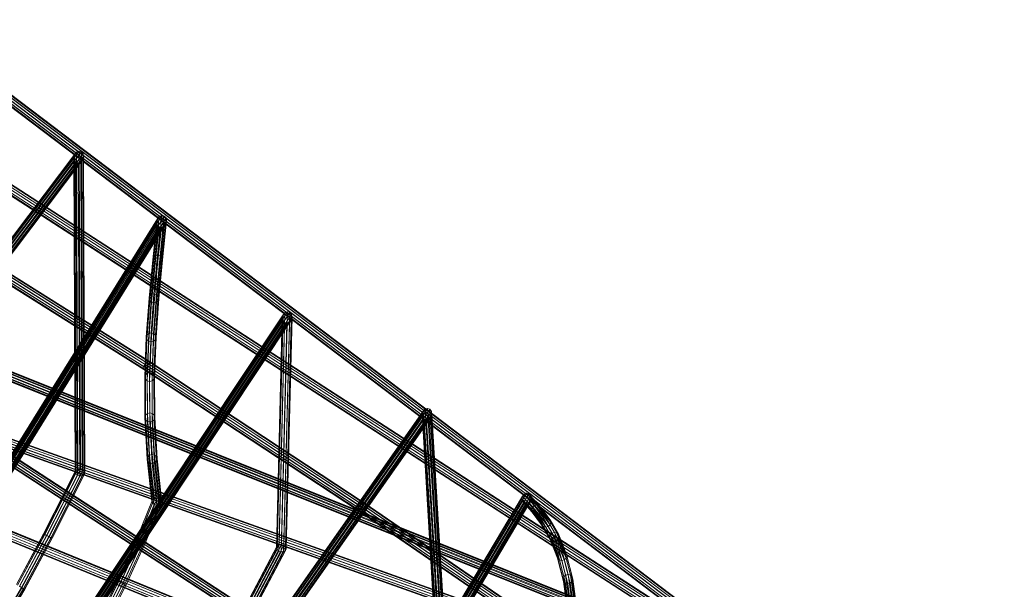
# Model space of a CAD drawing. Units: millimetres. Extents: x -7926 to 8091, y -8298 to 5999.
# Drawn here: x -3140 to -1533, y 7 to 937 of the extents above; entities that cross this region are included whole.
import ezdxf

# ---------------------------------------------------------------- set-up
doc = ezdxf.new("R2010")
doc.units = ezdxf.units.MM
doc.linetypes.add('K5LT32776', pattern=[0])
doc.layers.get('0').update_dxf_attribs({"true_color": 0x5890e1})

# ---------------------------------------------------------------- blocks, each defined once
blk = doc.blocks.new('U95')
at = {"color": 33, "linetype": 'K5LT32776', "lineweight": 18, "true_color": 0xe18f57}
for p, q in [((-560.3, -675.3), (-3324.5, 308.9)), ((-558.5, -672.9), (-3322.7, 311.4)), ((-557.1, -672.4), (-3321.3, 311.9)), ((-556.6, -676.9), (-3320.8, 307.4)), ((-556.4, -673.8), (-3320.6, 310.4)), ((-563.2, -685.9), (-3327.4, 298.3)), ((-563, -682.9), (-3327.2, 301.4)), ((-562.5, -687.4), (-3326.7, 296.9)), ((-562, -679), (-3326.2, 305.3)), ((-561.1, -686.9), (-3325.3, 297.4)), ((-559.3, -684.4), (-3323.5, 299.8)), ((-557.6, -680.8), (-3321.8, 303.5))]:
    blk.add_line(p, q, dxfattribs=at)
blk = doc.blocks.new('U94')
blk.add_blockref('U95', (0, 0))
blk = doc.blocks.new('U99')
at = {"color": 33, "linetype": 'K5LT32776', "lineweight": 18, "true_color": 0xe18f57}
for p, q in [((-920.1, -882.3), (-3320.1, 934.8)), ((-917.6, -880.5), (-3317.6, 936.6)), ((-916, -880.5), (-3316, 936.6)), ((-915.7, -882.1), (-3315.7, 935)), ((-926, -891.5), (-3326, 925.6)), ((-925.7, -893.2), (-3325.7, 923.9)), ((-924.9, -888.6), (-3324.9, 928.5)), ((-924.1, -893.1), (-3324.1, 924)), ((-922.8, -885.2), (-3322.7, 931.9)), ((-921.6, -891.4), (-3321.6, 925.7)), ((-919, -888.4), (-3318.9, 928.7)), ((-916.8, -885), (-3316.8, 932.1))]:
    blk.add_line(p, q, dxfattribs=at)
blk = doc.blocks.new('U98')
blk.add_blockref('U99', (0, 0))
blk = doc.blocks.new('U115')
at = {"color": 33, "linetype": 'K5LT32776', "lineweight": 18, "true_color": 0xe18f57}
for p, q in [((-3451.1, 401.9), (-1111.8, -1119.7)), ((-3449.9, 404.7), (-1110.6, -1116.9)), ((-3447.9, 408.2), (-1108.6, -1113.4)), ((-3447.6, 402.9), (-1108.3, -1118.7)), ((-3445.6, 411.4), (-1106.3, -1110.2)), ((-3445.2, 406.1), (-1105.9, -1115.5)), ((-3443.5, 413.5), (-1104.2, -1108.1)), ((-3443.2, 409.6), (-1103.9, -1112)), ((-3442.2, 413.8), (-1102.9, -1107.8)), ((-3442.1, 412.4), (-1102.8, -1109.2)), ((-3451, 400.5), (-1111.7, -1121.1)), ((-3449.7, 400.9), (-1110.4, -1120.8))]:
    blk.add_line(p, q, dxfattribs=at)
blk = doc.blocks.new('U114')
blk.add_blockref('U115', (0, 0))
blk = doc.blocks.new('U117')
at = {"color": 33, "linetype": 'K5LT32776', "lineweight": 18, "true_color": 0xe18f57}
for p, q in [((-3305.4, 611.5), (-2933, 377)), ((-3303, 613.4), (-2930.6, 378.9)), ((-3301.3, 613.5), (-2928.9, 379.1)), ((-3300.7, 611.8), (-2928.3, 377.4)), ((-3310.5, 601.7), (-2938.1, 367.3)), ((-3309.9, 600), (-2937.6, 365.6)), ((-3309.7, 604.7), (-2937.3, 370.3)), ((-3308.2, 600.1), (-2935.9, 365.8)), ((-3307.9, 608.3), (-2935.4, 373.9)), ((-3305.8, 602), (-2933.5, 367.7)), ((-3303.3, 605.2), (-2931, 370.8)), ((-3301.5, 608.7), (-2929.1, 374.4)), ((-2937.3, 370.3), (-2938.1, 367.3)), ((-2935.4, 373.9), (-2937.3, 370.3)), ((-2937.3, 370.3), (-2586.4, 139.3)), ((-2933, 377), (-2935.4, 373.9)), ((-2935.4, 373.9), (-2584.4, 142.8)), ((-2933.5, 367.7), (-2931, 370.8)), ((-2930.6, 378.9), (-2933, 377)), ((-2933, 377), (-2581.9, 145.9)), ((-2931, 370.8), (-2929.1, 374.4)), ((-2931, 370.8), (-2580.3, 139.9)), ((-2928.9, 379.1), (-2930.6, 378.9)), ((-2930.6, 378.9), (-2579.5, 147.8)), ((-2929.1, 374.4), (-2928.3, 377.4)), ((-2929.1, 374.4), (-2578.3, 143.4)), ((-2928.9, 379.1), (-2928.3, 377.4)), ((-2928.9, 379.1), (-2577.9, 148)), ((-2928.3, 377.4), (-2577.4, 146.4)), ((-2938.1, 367.3), (-2937.6, 365.6)), ((-2938.1, 367.3), (-2587.2, 136.3)), ((-2937.6, 365.6), (-2935.9, 365.8)), ((-2937.6, 365.6), (-2586.8, 134.7)), ((-2935.9, 365.8), (-2933.5, 367.7)), ((-2935.9, 365.8), (-2585.2, 134.9)), ((-2933.5, 367.7), (-2582.8, 136.8)), ((-2581.9, 145.9), (-2584.4, 142.8)), ((-2579.5, 147.8), (-2581.9, 145.9)), ((-2581.9, 145.9), (-2248.8, -82.4)), ((-2577.9, 148), (-2579.5, 147.8)), ((-2579.5, 147.8), (-2246.4, -80.5)), ((-2578.3, 143.4), (-2577.4, 146.4)), ((-2577.9, 148), (-2577.4, 146.4)), ((-2577.9, 148), (-2244.8, -80.3)), ((-2577.4, 146.4), (-2244.4, -81.9)), ((-2586.4, 139.3), (-2587.2, 136.3)), ((-2587.2, 136.3), (-2586.8, 134.7)), ((-2587.2, 136.3), (-2254.3, -91.9)), ((-2586.8, 134.7), (-2585.2, 134.9)), ((-2586.8, 134.7), (-2253.9, -93.4)), ((-2584.4, 142.8), (-2586.4, 139.3)), ((-2586.4, 139.3), (-2253.3, -89)), ((-2585.2, 134.9), (-2582.8, 136.8)), ((-2585.2, 134.9), (-2252.4, -93.2)), ((-2584.4, 142.8), (-2251.3, -85.5)), ((-2582.8, 136.8), (-2580.3, 139.9)), ((-2582.8, 136.8), (-2250, -91.3)), ((-2580.3, 139.9), (-2578.3, 143.4)), ((-2580.3, 139.9), (-2247.4, -88.2)), ((-2578.3, 143.4), (-2245.4, -84.8))]:
    blk.add_line(p, q, dxfattribs=at)
blk = doc.blocks.new('U116')
blk.add_blockref('U117', (0, 0))
blk = doc.blocks.new('U119')
at = {"color": 33, "linetype": 'K5LT32776', "lineweight": 18, "true_color": 0xe18f57}
for p, q in [((-877.1, -819), (-3287.4, 740)), ((-875.2, -815.4), (-3285.5, 743.6)), ((-872.7, -812.3), (-3283.1, 746.7)), ((-871.1, -818.2), (-3281.5, 740.8)), ((-870.4, -810.3), (-3280.7, 748.7)), ((-869.2, -814.7), (-3279.5, 744.3)), ((-868.8, -810.1), (-3279.1, 748.9)), ((-868.3, -811.7), (-3278.7, 747.3)), ((-877.9, -821.9), (-3288.3, 737.1)), ((-877.5, -823.5), (-3287.9, 735.5)), ((-875.9, -823.3), (-3286.2, 735.7)), ((-873.5, -821.4), (-3283.9, 737.6))]:
    blk.add_line(p, q, dxfattribs=at)
blk = doc.blocks.new('U118')
blk.add_blockref('U119', (0, 0))
blk = doc.blocks.new('U121')
at = {"color": 33, "linetype": 'K5LT32776', "lineweight": 18, "true_color": 0xe18f57}
for p, q in [((-2229.9, -23.7), (-3298.9, 404.6)), ((-2229.4, -20.6), (-3298.5, 407.8)), ((-2229.3, -25.4), (-3298.3, 402.9)), ((-2228, -16.7), (-3297.2, 411.6)), ((-2227.9, -25.1), (-3296.9, 403.2)), ((-2226.1, -13.3), (-3295.4, 415.1)), ((-2225.9, -22.9), (-3295.1, 405.4)), ((-2224.2, -11.1), (-3293.5, 417.3)), ((-2224, -19.5), (-3293.2, 408.9)), ((-2222.7, -10.8), (-3292.1, 417.6)), ((-2222.6, -15.7), (-3291.9, 412.8)), ((-2222.2, -12.5), (-3291.5, 416))]:
    blk.add_line(p, q, dxfattribs=at)
blk = doc.blocks.new('U120')
blk.add_blockref('U121', (0, 0))
blk = doc.blocks.new('U129')
at = {"color": 33, "linetype": 'K5LT32776', "lineweight": 18, "true_color": 0xe18f57}
for p, q in [((-3350.3, 178), (-698.5, -905.8)), ((-3348.6, 180.4), (-696.7, -903.4)), ((-3347.4, 181), (-695.5, -902.8)), ((-3347, 179.6), (-695.1, -904.2)), ((-3353.9, 167.6), (-702, -916.2)), ((-3353.5, 166.2), (-701.6, -917.6)), ((-3353.4, 170.6), (-701.5, -913.2)), ((-3352.2, 166.8), (-700.4, -917)), ((-3352.1, 174.4), (-700.2, -909.4)), ((-3350.5, 169.2), (-698.7, -914.6)), ((-3348.8, 172.8), (-696.9, -911)), ((-3347.5, 176.6), (-695.6, -907.2))]:
    blk.add_line(p, q, dxfattribs=at)
blk = doc.blocks.new('U128')
blk.add_blockref('U129', (0, 0))
blk = doc.blocks.new('U151')
at = {"color": 33, "linetype": 'K5LT32776', "lineweight": 18, "true_color": 0xe18f57}
for p, q in [((-2673, -436.5), (-2316.8, 162.2)), ((-2670.6, -437.5), (-2312.9, 163.5)), ((-2667.1, -439.2), (-2309, 162.5)), ((-2319.4, 159), (-2316.8, 162.2)), ((-2316.8, 162.2), (-2312.9, 163.5)), ((-2316.8, 162.2), (-2300.4, 143.4)), ((-2309, 162.5), (-2312.9, 163.5)), ((-2312.9, 163.5), (-2296.4, 144.4)), ((-2309, 162.5), (-2306.1, 159.4)), ((-2309, 162.5), (-2292.5, 143.4)), ((-2673.7, -436.6), (-2319.4, 159)), ((-2672.6, -437.6), (-2320.3, 154.7)), ((-2669.9, -439.4), (-2319.1, 150.5)), ((-2666.4, -441.5), (-2316.1, 147.5)), ((-2663.6, -441.3), (-2306.1, 159.4)), ((-2662.9, -443.2), (-2312.2, 146.5)), ((-2660.9, -443.1), (-2304.9, 155.2)), ((-2660.5, -444.2), (-2308.4, 147.7)), ((-2659.8, -444.1), (-2305.7, 150.9)), ((-2320.3, 154.7), (-2319.4, 159)), ((-2319.1, 150.5), (-2320.3, 154.7)), ((-2320.3, 154.7), (-2304.5, 136.5)), ((-2319.4, 159), (-2303.4, 140.5)), ((-2316.1, 147.5), (-2319.1, 150.5)), ((-2319.1, 150.5), (-2303.6, 132.6)), ((-2312.2, 146.5), (-2316.1, 147.5)), ((-2316.1, 147.5), (-2300.7, 129.7)), ((-2308.4, 147.7), (-2312.2, 146.5)), ((-2312.2, 146.5), (-2296.7, 128.6)), ((-2305.7, 150.9), (-2308.4, 147.7)), ((-2308.4, 147.7), (-2292.7, 129.6)), ((-2306.1, 159.4), (-2304.9, 155.2)), ((-2306.1, 159.4), (-2289.6, 140.4)), ((-2304.9, 155.2), (-2305.7, 150.9)), ((-2305.7, 150.9), (-2289.8, 132.5)), ((-2304.9, 155.2), (-2288.6, 136.5)), ((-2304.5, 136.5), (-2303.4, 140.5)), ((-2303.6, 132.6), (-2304.5, 136.5)), ((-2304.5, 136.5), (-2289.2, 116.1)), ((-2300.7, 129.7), (-2303.6, 132.6)), ((-2303.6, 132.6), (-2288.2, 112.2)), ((-2303.4, 140.5), (-2300.4, 143.4)), ((-2303.4, 140.5), (-2288, 120.1)), ((-2296.7, 128.6), (-2300.7, 129.7)), ((-2300.7, 129.7), (-2285.4, 109.3)), ((-2300.4, 143.4), (-2296.4, 144.4)), ((-2300.4, 143.4), (-2285.1, 123)), ((-2292.7, 129.6), (-2296.7, 128.6)), ((-2296.7, 128.6), (-2281.4, 108.2)), ((-2292.5, 143.4), (-2296.4, 144.4)), ((-2296.4, 144.4), (-2281.1, 124)), ((-2289.8, 132.5), (-2292.7, 129.6)), ((-2292.7, 129.6), (-2277.4, 109.2)), ((-2292.5, 143.4), (-2289.6, 140.4)), ((-2292.5, 143.4), (-2277.1, 122.9)), ((-2288.6, 136.5), (-2289.8, 132.5)), ((-2289.8, 132.5), (-2274.4, 112.1)), ((-2289.6, 140.4), (-2288.6, 136.5)), ((-2289.6, 140.4), (-2274.2, 120)), ((-2288.6, 136.5), (-2273.3, 116)), ((-2289.2, 116.1), (-2288, 120.1)), ((-2288.2, 112.2), (-2289.2, 116.1)), ((-2289.2, 116.1), (-2275.1, 91.8)), ((-2288, 120.1), (-2285.1, 123)), ((-2288, 120.1), (-2273.9, 95.7)), ((-2285.1, 123), (-2281.1, 124)), ((-2285.1, 123), (-2270.9, 98.6)), ((-2277.1, 122.9), (-2281.1, 124)), ((-2281.1, 124), (-2266.9, 99.6)), ((-2277.1, 122.9), (-2274.2, 120)), ((-2277.1, 122.9), (-2263, 98.5)), ((-2273.3, 116), (-2274.4, 112.1)), ((-2274.2, 120), (-2273.3, 116)), ((-2274.2, 120), (-2260.1, 95.6)), ((-2273.3, 116), (-2259.1, 91.6)), ((-2285.4, 109.3), (-2288.2, 112.2)), ((-2288.2, 112.2), (-2274.1, 87.8)), ((-2281.4, 108.2), (-2285.4, 109.3)), ((-2285.4, 109.3), (-2271.3, 84.9)), ((-2277.4, 109.2), (-2281.4, 108.2)), ((-2281.4, 108.2), (-2267.3, 83.8)), ((-2274.4, 112.1), (-2277.4, 109.2)), ((-2277.4, 109.2), (-2263.3, 84.9)), ((-2274.4, 112.1), (-2260.3, 87.7)), ((-2273.9, 95.7), (-2270.9, 98.6)), ((-2270.9, 98.6), (-2266.9, 99.6)), ((-2270.9, 98.6), (-2258.7, 68.2)), ((-2263, 98.5), (-2266.9, 99.6)), ((-2266.9, 99.6), (-2254.6, 69.2)), ((-2263, 98.5), (-2260.1, 95.6)), ((-2263, 98.5), (-2250.7, 68.1)), ((-2275.1, 91.8), (-2273.9, 95.7)), ((-2274.1, 87.8), (-2275.1, 91.8)), ((-2275.1, 91.8), (-2262.8, 61.5)), ((-2271.3, 84.9), (-2274.1, 87.8)), ((-2274.1, 87.8), (-2261.9, 57.6)), ((-2273.9, 95.7), (-2261.7, 65.4)), ((-2267.3, 83.8), (-2271.3, 84.9)), ((-2271.3, 84.9), (-2259, 54.7)), ((-2263.3, 84.9), (-2267.3, 83.8)), ((-2267.3, 83.8), (-2255.1, 53.6)), ((-2260.3, 87.7), (-2263.3, 84.9)), ((-2263.3, 84.9), (-2251.1, 54.6)), ((-2259.1, 91.6), (-2260.3, 87.7)), ((-2260.3, 87.7), (-2248.1, 57.4)), ((-2260.1, 95.6), (-2259.1, 91.6)), ((-2260.1, 95.6), (-2247.8, 65.2)), ((-2259.1, 91.6), (-2246.9, 61.3)), ((-2262.8, 61.5), (-2261.7, 65.4)), ((-2261.7, 65.4), (-2258.7, 68.2)), ((-2261.7, 65.4), (-2251.9, 27.2)), ((-2258.7, 68.2), (-2254.6, 69.2)), ((-2258.7, 68.2), (-2248.9, 30)), ((-2250.7, 68.1), (-2254.6, 69.2)), ((-2254.6, 69.2), (-2244.9, 31)), ((-2250.7, 68.1), (-2247.8, 65.2)), ((-2250.7, 68.1), (-2240.9, 29.9)), ((-2247.8, 65.2), (-2246.9, 61.3)), ((-2247.8, 65.2), (-2238.1, 27)), ((-2261.9, 57.6), (-2262.8, 61.5)), ((-2262.8, 61.5), (-2253.1, 23.4)), ((-2259, 54.7), (-2261.9, 57.6)), ((-2261.9, 57.6), (-2252.1, 19.5)), ((-2255.1, 53.6), (-2259, 54.7)), ((-2259, 54.7), (-2249.3, 16.6)), ((-2251.1, 54.6), (-2255.1, 53.6)), ((-2255.1, 53.6), (-2245.4, 15.6)), ((-2248.1, 57.4), (-2251.1, 54.6)), ((-2251.1, 54.6), (-2241.3, 16.5)), ((-2246.9, 61.3), (-2248.1, 57.4)), ((-2248.1, 57.4), (-2238.3, 19.3)), ((-2246.9, 61.3), (-2237.1, 23.1)), ((-2253.1, 23.4), (-2251.9, 27.2)), ((-2252.1, 19.5), (-2253.1, 23.4)), ((-2253.1, 23.4), (-2246.5, -24.6)), ((-2249.3, 16.6), (-2252.1, 19.5)), ((-2252.1, 19.5), (-2245.5, -28.4)), ((-2251.9, 27.2), (-2248.9, 30)), ((-2251.9, 27.2), (-2245.3, -20.8)), ((-2245.4, 15.6), (-2249.3, 16.6)), ((-2249.3, 16.6), (-2242.7, -31.2)), ((-2248.9, 30), (-2244.9, 31)), ((-2248.9, 30), (-2242.2, -18.1)), ((-2241.3, 16.5), (-2245.4, 15.6)), ((-2240.9, 29.9), (-2244.9, 31)), ((-2244.9, 31), (-2238.2, -17.2)), ((-2238.3, 19.3), (-2241.3, 16.5)), ((-2241.3, 16.5), (-2234.7, -31.4)), ((-2240.9, 29.9), (-2238.1, 27)), ((-2240.9, 29.9), (-2234.3, -18.3)), ((-2237.1, 23.1), (-2238.3, 19.3)), ((-2238.3, 19.3), (-2231.7, -28.7)), ((-2238.1, 27), (-2237.1, 23.1)), ((-2238.1, 27), (-2231.4, -21.1)), ((-2237.1, 23.1), (-2230.5, -24.9)), ((-2245.4, 15.6), (-2238.7, -32.3))]:
    blk.add_line(p, q, dxfattribs=at)
blk = doc.blocks.new('U150')
blk.add_blockref('U151', (0, 0))
blk = doc.blocks.new('U153')
at = {"color": 33, "linetype": 'K5LT32776', "lineweight": 18, "true_color": 0xe18f57}
for p, q in [((-2900.5, -299.4), (-2481.5, 297.5)), ((-2899.6, -299.4), (-2478.3, 300.8)), ((-2899.5, -300.6), (-2482.9, 292.9)), ((-2897.2, -300.5), (-2474.2, 301.9)), ((-2893.8, -302.4), (-2470.4, 300.6)), ((-2890.4, -304.7), (-2467.8, 297.2)), ((-2887.8, -306.6), (-2467.1, 292.6)), ((-2482.9, 292.9), (-2481.5, 297.5)), ((-2482.3, 288.3), (-2482.9, 292.9)), ((-2482.9, 292.9), (-2464.9, -11.9)), ((-2481.5, 297.5), (-2478.3, 300.8)), ((-2481.5, 297.5), (-2463.4, -8.8)), ((-2478.3, 300.8), (-2474.2, 301.9)), ((-2478.3, 300.8), (-2460.1, -7)), ((-2470.4, 300.6), (-2474.2, 301.9)), ((-2474.2, 301.9), (-2456, -6.9)), ((-2470.4, 300.6), (-2467.8, 297.2)), ((-2470.4, 300.6), (-2452.1, -8.5)), ((-2467.1, 292.6), (-2468.6, 288)), ((-2467.8, 297.2), (-2467.1, 292.6)), ((-2467.8, 297.2), (-2449.5, -11.4)), ((-2467.1, 292.6), (-2448.9, -14.8)), ((-2897, -302.5), (-2482.3, 288.3)), ((-2893.5, -304.7), (-2479.7, 284.9)), ((-2890.1, -306.6), (-2475.9, 283.6)), ((-2887.7, -307.7), (-2471.8, 284.8)), ((-2886.8, -307.7), (-2468.6, 288)), ((-2479.7, 284.9), (-2482.3, 288.3)), ((-2482.3, 288.3), (-2464.3, -15.3)), ((-2475.9, 283.6), (-2479.7, 284.9)), ((-2479.7, 284.9), (-2461.7, -18.2)), ((-2471.8, 284.8), (-2475.9, 283.6)), ((-2475.9, 283.6), (-2457.8, -19.8)), ((-2468.6, 288), (-2471.8, 284.8)), ((-2471.8, 284.8), (-2453.7, -19.7)), ((-2468.6, 288), (-2450.4, -17.8))]:
    blk.add_line(p, q, dxfattribs=at)
blk = doc.blocks.new('U152')
blk.add_blockref('U153', (0, 0))
blk = doc.blocks.new('U155')
at = {"color": 33, "linetype": 'K5LT32776', "lineweight": 18, "true_color": 0xe18f57}
for p, q in [((-3116.9, -156.6), (-2710.2, 454.7)), ((-3116.1, -156.4), (-2707.1, 458.2)), ((-3113.6, -157.3), (-2703, 459.7)), ((-3110.2, -159.1), (-2699, 458.7)), ((-3106.7, -161.2), (-2696.3, 455.4)), ((-3104.1, -163.2), (-2695.4, 450.8)), ((-2710.2, 454.7), (-2719.7, 77.9)), ((-2707.1, 458.2), (-2716.6, 79.7)), ((-2703, 459.7), (-2712.6, 79.9)), ((-2711.5, 450), (-2710.2, 454.7)), ((-2710.2, 454.7), (-2707.1, 458.2)), ((-2699, 458.7), (-2708.7, 78.6)), ((-2707.1, 458.2), (-2703, 459.7)), ((-2696.3, 455.4), (-2705.9, 75.9)), ((-2695.4, 450.8), (-2704.9, 72.7)), ((-2699, 458.7), (-2703, 459.7)), ((-2699, 458.7), (-2696.3, 455.4)), ((-2695.4, 450.8), (-2696.7, 446.1)), ((-2696.3, 455.4), (-2695.4, 450.8)), ((-3115.9, -157.9), (-2711.5, 450)), ((-3113.3, -159.8), (-2710.6, 445.4)), ((-3109.8, -162), (-2707.8, 442.1)), ((-3106.3, -163.8), (-2703.9, 441.1)), ((-3103.9, -164.7), (-2699.8, 442.6)), ((-3103, -164.4), (-2696.7, 446.1)), ((-2711.5, 450), (-2720.9, 75)), ((-2710.6, 445.4), (-2720, 71.8)), ((-2707.8, 442.1), (-2717.2, 69.1)), ((-2703.9, 441.1), (-2713.2, 67.7)), ((-2710.6, 445.4), (-2711.5, 450)), ((-2707.8, 442.1), (-2710.6, 445.4)), ((-2699.8, 442.6), (-2709.2, 68)), ((-2703.9, 441.1), (-2707.8, 442.1)), ((-2696.7, 446.1), (-2706.2, 69.8)), ((-2699.8, 442.6), (-2703.9, 441.1)), ((-2696.7, 446.1), (-2699.8, 442.6)), ((-2720.9, 75), (-2784.6, -45.7)), ((-2719.7, 77.9), (-2784.5, -44.9)), ((-2720, 71.8), (-2782.8, -47.3)), ((-2716.6, 79.7), (-2782.7, -45.3)), ((-2717.2, 69.1), (-2779.7, -49.4)), ((-2712.6, 79.9), (-2779.5, -46.6)), ((-2713.2, 67.7), (-2776.1, -51.4)), ((-2708.7, 78.6), (-2775.9, -48.6)), ((-2709.2, 68), (-2772.9, -52.7)), ((-2705.9, 75.9), (-2772.8, -50.6)), ((-2704.9, 72.7), (-2771, -52.3)), ((-2706.2, 69.8), (-2771, -53)), ((-2720.9, 75), (-2719.7, 77.9)), ((-2720, 71.8), (-2720.9, 75)), ((-2717.2, 69.1), (-2720, 71.8)), ((-2719.7, 77.9), (-2716.6, 79.7)), ((-2713.2, 67.7), (-2717.2, 69.1)), ((-2716.6, 79.7), (-2712.6, 79.9)), ((-2709.2, 68), (-2713.2, 67.7)), ((-2708.7, 78.6), (-2712.6, 79.9)), ((-2706.2, 69.8), (-2709.2, 68)), ((-2708.7, 78.6), (-2705.9, 75.9)), ((-2704.9, 72.7), (-2706.2, 69.8)), ((-2705.9, 75.9), (-2704.9, 72.7))]:
    blk.add_line(p, q, dxfattribs=at)
blk = doc.blocks.new('U154')
blk.add_blockref('U155', (0, 0))
blk = doc.blocks.new('U157')
at = {"color": 33, "linetype": 'K5LT32776', "lineweight": 18, "true_color": 0xe18f57}
for p, q in [((-3317.1, -36.7), (-2915.3, 611.3)), ((-3316.4, -36.3), (-2912.2, 615.1)), ((-3314, -37), (-2908.2, 616.9)), ((-3310.6, -38.7), (-2904.1, 616.1)), ((-3307, -40.8), (-2901.2, 613)), ((-2915.3, 611.3), (-2921.9, 548.5)), ((-2912.2, 615.1), (-2919, 551.2)), ((-2916.4, 606.4), (-2915.3, 611.3)), ((-2915.3, 611.3), (-2912.2, 615.1)), ((-2908.2, 616.9), (-2915, 552.1)), ((-2912.2, 615.1), (-2908.2, 616.9)), ((-2904.1, 616.1), (-2911, 551.1)), ((-2904.1, 616.1), (-2908.2, 616.9)), ((-2901.2, 613), (-2908, 548.3)), ((-2904.1, 616.1), (-2901.2, 613)), ((-2901.2, 613), (-2900.2, 608.4)), ((-3316, -38), (-2916.4, 606.4)), ((-3313.3, -40), (-2915.4, 601.8)), ((-3309.7, -42.1), (-2912.5, 598.7)), ((-3306.3, -43.8), (-2908.5, 597.9)), ((-3304.3, -42.8), (-2900.2, 608.4)), ((-3303.9, -44.5), (-2904.4, 599.7)), ((-3303.2, -44.1), (-2901.4, 603.5)), ((-2916.4, 606.4), (-2922.9, 544.8)), ((-2915.4, 601.8), (-2921.8, 541.2)), ((-2912.5, 598.7), (-2918.9, 538.4)), ((-2915.4, 601.8), (-2916.4, 606.4)), ((-2912.5, 598.7), (-2915.4, 601.8)), ((-2908.5, 597.9), (-2914.9, 537.4)), ((-2908.5, 597.9), (-2912.5, 598.7)), ((-2904.4, 599.7), (-2910.9, 538.3)), ((-2904.4, 599.7), (-2908.5, 597.9)), ((-2901.4, 603.5), (-2908, 541)), ((-2900.2, 608.4), (-2906.9, 544.7)), ((-2901.4, 603.5), (-2904.4, 599.7)), ((-2900.2, 608.4), (-2901.4, 603.5)), ((-2921.9, 548.5), (-2927.8, 485.5)), ((-2919, 551.2), (-2924.9, 488.2)), ((-2922.9, 544.8), (-2921.9, 548.5)), ((-2921.9, 548.5), (-2919, 551.2)), ((-2915, 552.1), (-2920.9, 489.1)), ((-2919, 551.2), (-2915, 552.1)), ((-2911, 551.1), (-2916.9, 488.1)), ((-2911, 551.1), (-2915, 552.1)), ((-2908, 548.3), (-2913.9, 485.4)), ((-2911, 551.1), (-2908, 548.3)), ((-2908, 548.3), (-2906.9, 544.7)), ((-2922.9, 544.8), (-2928.9, 481.8)), ((-2921.8, 541.2), (-2927.8, 478.2)), ((-2918.9, 538.4), (-2924.8, 475.4)), ((-2921.8, 541.2), (-2922.9, 544.8)), ((-2918.9, 538.4), (-2921.8, 541.2)), ((-2914.9, 537.4), (-2920.8, 474.4)), ((-2914.9, 537.4), (-2918.9, 538.4)), ((-2910.9, 538.3), (-2916.8, 475.4)), ((-2910.9, 538.3), (-2914.9, 537.4)), ((-2908, 541), (-2913.9, 478)), ((-2906.9, 544.7), (-2912.9, 481.7)), ((-2908, 541), (-2910.9, 538.3)), ((-2906.9, 544.7), (-2908, 541)), ((-2927.8, 485.5), (-2932.3, 421.8)), ((-2924.9, 488.2), (-2929.4, 424.5)), ((-2928.9, 481.8), (-2927.8, 485.5)), ((-2927.8, 485.5), (-2924.9, 488.2)), ((-2920.9, 489.1), (-2925.4, 425.4)), ((-2924.9, 488.2), (-2920.9, 489.1)), ((-2916.9, 488.1), (-2921.4, 424.4)), ((-2916.9, 488.1), (-2920.9, 489.1)), ((-2913.9, 485.4), (-2918.5, 421.7)), ((-2916.9, 488.1), (-2913.9, 485.4)), ((-2913.9, 485.4), (-2912.9, 481.7)), ((-2928.9, 481.8), (-2933.4, 418.1)), ((-2927.8, 478.2), (-2932.3, 414.5)), ((-2924.8, 475.4), (-2929.4, 411.8)), ((-2927.8, 478.2), (-2928.9, 481.8)), ((-2924.8, 475.4), (-2927.8, 478.2)), ((-2920.8, 474.4), (-2925.4, 410.7)), ((-2920.8, 474.4), (-2924.8, 475.4)), ((-2916.8, 475.4), (-2921.4, 411.7)), ((-2916.8, 475.4), (-2920.8, 474.4)), ((-2913.9, 478), (-2918.5, 414.4)), ((-2912.9, 481.7), (-2917.4, 418)), ((-2913.9, 478), (-2916.8, 475.4)), ((-2912.9, 481.7), (-2913.9, 478)), ((-2933.4, 418.1), (-2935.9, 353.4)), ((-2932.3, 421.8), (-2934.8, 357)), ((-2933.4, 418.1), (-2932.3, 421.8)), ((-2932.3, 414.5), (-2933.4, 418.1)), ((-2932.3, 421.8), (-2929.4, 424.5)), ((-2929.4, 424.5), (-2931.9, 359.7)), ((-2929.4, 424.5), (-2925.4, 425.4)), ((-2925.4, 425.4), (-2927.9, 360.7)), ((-2921.4, 424.4), (-2925.4, 425.4)), ((-2921.4, 424.4), (-2923.9, 359.7)), ((-2921.4, 424.4), (-2918.5, 421.7)), ((-2918.5, 421.7), (-2920.9, 357)), ((-2917.4, 418), (-2919.9, 353.3)), ((-2918.5, 421.7), (-2917.4, 418)), ((-2917.4, 418), (-2918.5, 414.4)), ((-2932.3, 414.5), (-2934.8, 349.7)), ((-2929.4, 411.8), (-2932.3, 414.5)), ((-2929.4, 411.8), (-2931.9, 347)), ((-2925.4, 410.7), (-2929.4, 411.8)), ((-2925.4, 410.7), (-2927.9, 346)), ((-2921.4, 411.7), (-2925.4, 410.7)), ((-2921.4, 411.7), (-2923.9, 347)), ((-2918.5, 414.4), (-2921.4, 411.7)), ((-2918.5, 414.4), (-2920.9, 349.7)), ((-2935.9, 353.4), (-2934.8, 357)), ((-2934.8, 357), (-2931.9, 359.7)), ((-2934.8, 357), (-2934.5, 290.9)), ((-2931.9, 359.7), (-2927.9, 360.7)), ((-2931.9, 359.7), (-2931.6, 293.6)), ((-2923.9, 359.7), (-2927.9, 360.7)), ((-2927.9, 360.7), (-2927.6, 294.6)), ((-2923.9, 359.7), (-2920.9, 357)), ((-2923.9, 359.7), (-2923.6, 293.6)), ((-2920.9, 357), (-2919.9, 353.3)), ((-2920.9, 357), (-2920.7, 290.9)), ((-2934.8, 349.7), (-2935.9, 353.4)), ((-2935.9, 353.4), (-2935.6, 287.2)), ((-2931.9, 347), (-2934.8, 349.7)), ((-2934.8, 349.7), (-2934.5, 283.6)), ((-2927.9, 346), (-2931.9, 347)), ((-2931.9, 347), (-2931.6, 280.9)), ((-2923.9, 347), (-2927.9, 346)), ((-2927.9, 346), (-2927.6, 279.9)), ((-2920.9, 349.7), (-2923.9, 347)), ((-2923.9, 347), (-2923.6, 280.9)), ((-2919.9, 353.3), (-2920.9, 349.7)), ((-2920.9, 349.7), (-2920.7, 283.6)), ((-2919.9, 353.3), (-2919.6, 287.3)), ((-2935.6, 287.2), (-2934.5, 290.9)), ((-2934.5, 290.9), (-2931.6, 293.6)), ((-2934.5, 290.9), (-2930.8, 223)), ((-2931.6, 293.6), (-2927.6, 294.6)), ((-2931.6, 293.6), (-2927.9, 225.7)), ((-2923.6, 293.6), (-2927.6, 294.6)), ((-2927.6, 294.6), (-2923.9, 226.8)), ((-2923.6, 293.6), (-2920.7, 290.9)), ((-2923.6, 293.6), (-2919.9, 225.8)), ((-2920.7, 290.9), (-2919.6, 287.3)), ((-2920.7, 290.9), (-2917, 223.2)), ((-2934.5, 283.6), (-2935.6, 287.2)), ((-2935.6, 287.2), (-2931.9, 219.3)), ((-2931.6, 280.9), (-2934.5, 283.6)), ((-2934.5, 283.6), (-2930.8, 215.7)), ((-2927.6, 279.9), (-2931.6, 280.9)), ((-2931.6, 280.9), (-2927.9, 213)), ((-2923.6, 280.9), (-2927.6, 279.9)), ((-2927.6, 279.9), (-2923.9, 212.1)), ((-2920.7, 283.6), (-2923.6, 280.9)), ((-2923.6, 280.9), (-2919.9, 213.1)), ((-2919.6, 287.3), (-2920.7, 283.6)), ((-2920.7, 283.6), (-2917, 215.8)), ((-2919.6, 287.3), (-2915.9, 219.5)), ((-2930.8, 223), (-2927.9, 225.7)), ((-2927.9, 225.7), (-2923.9, 226.8)), ((-2927.9, 225.7), (-2919.9, 154.8)), ((-2919.9, 225.8), (-2923.9, 226.8)), ((-2923.9, 226.8), (-2915.9, 155.1)), ((-2919.9, 225.8), (-2917, 223.2)), ((-2919.9, 225.8), (-2911.9, 154)), ((-2931.9, 219.3), (-2930.8, 223)), ((-2930.8, 215.7), (-2931.9, 219.3)), ((-2931.9, 219.3), (-2924.2, 150.2)), ((-2930.8, 223), (-2923, 153)), ((-2927.9, 213), (-2930.8, 215.7)), ((-2930.8, 215.7), (-2923.2, 147.3)), ((-2923.9, 212.1), (-2927.9, 213)), ((-2927.9, 213), (-2920.3, 145)), ((-2919.9, 213.1), (-2923.9, 212.1)), ((-2923.9, 212.1), (-2916.3, 143.9)), ((-2917, 215.8), (-2919.9, 213.1)), ((-2919.9, 213.1), (-2912.2, 144.3)), ((-2917, 223.2), (-2915.9, 219.5)), ((-2917, 223.2), (-2909, 151.7)), ((-2915.9, 219.5), (-2917, 215.8)), ((-2917, 215.8), (-2909.2, 146.1)), ((-2915.9, 219.5), (-2908, 148.8)), ((-2924.2, 150.2), (-2948.9, 89.2)), ((-2923, 153), (-2948.7, 89.5)), ((-2923.2, 147.3), (-2947.2, 88.2)), ((-2919.9, 154.8), (-2946.6, 89)), ((-2920.3, 145), (-2944, 86.6)), ((-2915.9, 155.1), (-2943.3, 87.7)), ((-2911.9, 154), (-2939.5, 86)), ((-2909, 151.7), (-2936.3, 84.5)), ((-2909.2, 146.1), (-2934.7, 83.1)), ((-2908, 148.8), (-2934.5, 83.4)), ((-2924.2, 150.2), (-2923, 153)), ((-2923.2, 147.3), (-2924.2, 150.2)), ((-2920.3, 145), (-2923.2, 147.3)), ((-2923, 153), (-2919.9, 154.8)), ((-2916.3, 143.9), (-2920.3, 145)), ((-2919.9, 154.8), (-2915.9, 155.1)), ((-2911.9, 154), (-2915.9, 155.1)), ((-2909.2, 146.1), (-2912.2, 144.3)), ((-2911.9, 154), (-2909, 151.7)), ((-2908, 148.8), (-2909.2, 146.1)), ((-2909, 151.7), (-2908, 148.8)), ((-2916.3, 143.9), (-2940.2, 84.9)), ((-2912.2, 144.3), (-2936.8, 83.7)), ((-2912.2, 144.3), (-2916.3, 143.9)), ((-2948.9, 89.2), (-2980.4, 20.8)), ((-2948.7, 89.5), (-2980.3, 20.8)), ((-2947.2, 88.2), (-2978.5, 19.9)), ((-2946.6, 89), (-2978.4, 19.8)), ((-2944, 86.6), (-2975.3, 18.4)), ((-2943.3, 87.7), (-2975.2, 18.3)), ((-2940.2, 84.9), (-2971.6, 16.6)), ((-2939.5, 86), (-2971.4, 16.5)), ((-2936.8, 83.7), (-2968.3, 15.1)), ((-2936.3, 84.5), (-2968.2, 14.9)), ((-2934.5, 83.4), (-2966.4, 14.1)), ((-2934.7, 83.1), (-2966.4, 14.1)), ((-2948.9, 89.2), (-2948.7, 89.5)), ((-2947.2, 88.2), (-2948.9, 89.2)), ((-2948.7, 89.5), (-2946.6, 89)), ((-2944, 86.6), (-2947.2, 88.2)), ((-2946.6, 89), (-2943.3, 87.7)), ((-2940.2, 84.9), (-2944, 86.6)), ((-2939.5, 86), (-2943.3, 87.7)), ((-2936.8, 83.7), (-2940.2, 84.9)), ((-2939.5, 86), (-2936.3, 84.5)), ((-2934.7, 83.1), (-2936.8, 83.7)), ((-2936.3, 84.5), (-2934.5, 83.4)), ((-2934.5, 83.4), (-2934.7, 83.1)), ((-2980.3, 20.8), (-3017.8, -54.2)), ((-2980.4, 20.8), (-3017.7, -53.9)), ((-2978.4, 19.8), (-3016, -55.3)), ((-2978.5, 19.9), (-3015.8, -54.7)), ((-2975.2, 18.3), (-3012.8, -57.1)), ((-2975.3, 18.4), (-3012.6, -56.2)), ((-2971.4, 16.5), (-3009.1, -59)), ((-2971.6, 16.6), (-3008.9, -58.1)), ((-2978.5, 19.9), (-2980.4, 20.8)), ((-2980.4, 20.8), (-2980.3, 20.8)), ((-2980.3, 20.8), (-2978.4, 19.8)), ((-2975.3, 18.4), (-2978.5, 19.9)), ((-2978.4, 19.8), (-2975.2, 18.3)), ((-2971.6, 16.6), (-2975.3, 18.4)), ((-2971.4, 16.5), (-2975.2, 18.3)), ((-2968.3, 15.1), (-2971.6, 16.6)), ((-2971.4, 16.5), (-2968.2, 14.9)), ((-2968.2, 14.9), (-3005.9, -60.5)), ((-2968.3, 15.1), (-3005.8, -59.8)), ((-2966.4, 14.1), (-3004, -61.2)), ((-2966.4, 14.1), (-3004, -61)), ((-2966.4, 14.1), (-2968.3, 15.1)), ((-2968.2, 14.9), (-2966.4, 14.1)), ((-2966.4, 14.1), (-2966.4, 14.1))]:
    blk.add_line(p, q, dxfattribs=at)
blk = doc.blocks.new('U156')
blk.add_blockref('U157', (0, 0))
blk = doc.blocks.new('U159')
at = {"color": 33, "linetype": 'K5LT32776', "lineweight": 18, "true_color": 0xe18f57}
for p, q in [((-3528.6, 83.5), (-3050.3, 716.9)), ((-3528, 84), (-3047.2, 720.6)), ((-3527.4, 82), (-3051.7, 712.1)), ((-3525.8, 83.2), (-3043.1, 722.1)), ((-3524.7, 79.8), (-3051, 707.4)), ((-3522.5, 81.5), (-3039.2, 721)), ((-3519, 79.2), (-3036.5, 717.7)), ((-3516.3, 77), (-3035.8, 713)), ((-3515.1, 75.4), (-3037.2, 708.2)), ((-3051.7, 712.1), (-3050.3, 716.9)), ((-3051, 707.4), (-3051.7, 712.1)), ((-3051.7, 712.1), (-3049.4, 198.8)), ((-3048.3, 704.1), (-3051, 707.4)), ((-3051, 707.4), (-3048.7, 196)), ((-3050.3, 716.9), (-3047.2, 720.6)), ((-3050.3, 716.9), (-3048.1, 201.1)), ((-3047.2, 720.6), (-3043.1, 722.1)), ((-3047.2, 720.6), (-3044.9, 202.4)), ((-3039.2, 721), (-3043.1, 722.1)), ((-3043.1, 722.1), (-3040.8, 202.3)), ((-3037.2, 708.2), (-3040.4, 704.5)), ((-3039.2, 721), (-3036.5, 717.7)), ((-3039.2, 721), (-3036.9, 200.9)), ((-3035.8, 713), (-3037.2, 708.2)), ((-3037.2, 708.2), (-3034.8, 193.4)), ((-3036.5, 717.7), (-3035.8, 713)), ((-3036.5, 717.7), (-3034.2, 198.5)), ((-3035.8, 713), (-3033.5, 195.7)), ((-3521.3, 77.5), (-3048.3, 704.1)), ((-3518, 75.8), (-3044.4, 703)), ((-3515.7, 75), (-3040.4, 704.5)), ((-3044.4, 703), (-3048.3, 704.1)), ((-3048.3, 704.1), (-3045.9, 193.6)), ((-3040.4, 704.5), (-3044.4, 703)), ((-3044.4, 703), (-3042, 192.2)), ((-3040.4, 704.5), (-3038, 192.1)), ((-3049.4, 198.8), (-3101, 97.2)), ((-3048.1, 201.1), (-3100.8, 97.2)), ((-3048.7, 196), (-3099.3, 96.2)), ((-3044.9, 202.4), (-3098.8, 96.2)), ((-3045.9, 193.6), (-3096.2, 94.6)), ((-3040.8, 202.3), (-3095.6, 94.5)), ((-3036.9, 200.9), (-3091.9, 92.6)), ((-3034.2, 198.5), (-3088.8, 91)), ((-3034.8, 193.4), (-3087.3, 90)), ((-3033.5, 195.7), (-3087.1, 90)), ((-3049.4, 198.8), (-3048.1, 201.1)), ((-3048.7, 196), (-3049.4, 198.8)), ((-3045.9, 193.6), (-3048.7, 196)), ((-3048.1, 201.1), (-3044.9, 202.4)), ((-3042, 192.2), (-3045.9, 193.6)), ((-3044.9, 202.4), (-3040.8, 202.3)), ((-3036.9, 200.9), (-3040.8, 202.3)), ((-3034.8, 193.4), (-3038, 192.1)), ((-3036.9, 200.9), (-3034.2, 198.5)), ((-3033.5, 195.7), (-3034.8, 193.4)), ((-3034.2, 198.5), (-3033.5, 195.7)), ((-3042, 192.2), (-3092.5, 92.7)), ((-3038, 192.1), (-3089.3, 91)), ((-3038, 192.1), (-3042, 192.2)), ((-3101, 97.2), (-3145.4, 14.5)), ((-3100.8, 97.2), (-3145.3, 14.3)), ((-3099.3, 96.2), (-3101, 97.2)), ((-3101, 97.2), (-3100.8, 97.2)), ((-3100.8, 97.2), (-3098.8, 96.2)), ((-3099.3, 96.2), (-3143.7, 13.6)), ((-3098.8, 96.2), (-3143.5, 13.2)), ((-3096.2, 94.6), (-3140.6, 11.9)), ((-3095.6, 94.5), (-3140.3, 11.4)), ((-3092.5, 92.7), (-3137, 9.9)), ((-3091.9, 92.6), (-3136.7, 9.3)), ((-3089.3, 91), (-3133.8, 8)), ((-3088.8, 91), (-3133.6, 7.7)), ((-3087.3, 90), (-3132, 6.9)), ((-3087.1, 90), (-3131.9, 6.8)), ((-3096.2, 94.6), (-3099.3, 96.2)), ((-3098.8, 96.2), (-3095.6, 94.5)), ((-3092.5, 92.7), (-3096.2, 94.6)), ((-3091.9, 92.6), (-3095.6, 94.5)), ((-3089.3, 91), (-3092.5, 92.7)), ((-3091.9, 92.6), (-3088.8, 91)), ((-3087.3, 90), (-3089.3, 91)), ((-3088.8, 91), (-3087.1, 90)), ((-3087.1, 90), (-3087.3, 90)), ((-3137, 9.9), (-3177.6, -59.2)), ((-3136.7, 9.3), (-3177.6, -60.3)), ((-3133.8, 8), (-3174.6, -61.2)), ((-3133.6, 7.7), (-3174.6, -62)), ((-3132, 6.9), (-3172.8, -62.6)), ((-3131.9, 6.8), (-3172.8, -62.9)), ((-3137, 9.9), (-3140.6, 11.9)), ((-3136.7, 9.3), (-3140.3, 11.4)), ((-3133.8, 8), (-3137, 9.9)), ((-3136.7, 9.3), (-3133.6, 7.7)), ((-3132, 6.9), (-3133.8, 8)), ((-3133.6, 7.7), (-3131.9, 6.8)), ((-3131.9, 6.8), (-3132, 6.9))]:
    blk.add_line(p, q, dxfattribs=at)
blk = doc.blocks.new('U158')
blk.add_blockref('U159', (0, 0))

msp = doc.modelspace()

# ---------------------------------------------------------------- block references
for name in ['U98', 'U118', 'U158', 'U156', 'U116', 'U154', 'U114', 'U120', 'U94', 'U152', 'U128', 'U150']:
    msp.add_blockref(name, (0, 0))

doc.saveas('drawing.dxf')
